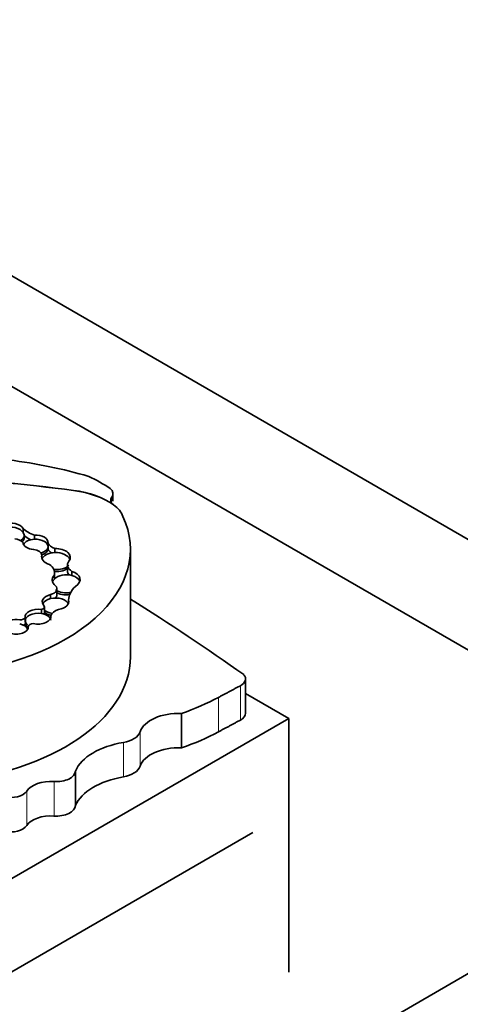
# Model space of a CAD drawing. Units: millimetres. Extents: x 0 to 835, y 0 to 1165.
# Drawn here: x 678 to 684, y 266 to 280 of the extents above; entities that cross this region are included whole.
import ezdxf
from ezdxf import colors
from ezdxf.entities.mleader import LeaderData, LeaderLine
from ezdxf.math import Vec2, Vec3

# ---------------------------------------------------------------- set-up
doc = ezdxf.new("R2010")
doc.units = ezdxf.units.MM
doc.layers.add('DV6_Défaut', color=7, linetype='Continuous')
doc.layers.add('Défaut', color=7, linetype='Continuous')

# ---------------------------------------------------------------- blocks, each defined once
blk = doc.blocks.new('_DOT')
at = {"color": 0}
blk.add_line((0, 0), (-1, 0), dxfattribs=at)
at = {"color": 0, "const_width": 0.333}
blk.add_lwpolyline([(-0.1665, 0, 1), (0.1665, 0, 1)], format="xyb", close=True, dxfattribs=at)
blk = doc.blocks.new('SE5')
at = {"layer": 'DV6_Défaut', "color": 7, "linetype": 'Continuous', "lineweight": 35}
for p, q in [((660.069, 286.625), (695.424, 266.213)), ((688.353, 268.662), (674.463, 276.682)), ((678.967, 273.25), (678.967, 273.36)), ((678.974, 273.197), (678.974, 273.195)), ((678.976, 273.194), (678.974, 273.195)), ((677.642, 272.787), (677.642, 272.847)), ((677.657, 272.708), (677.657, 272.745)), ((677.807, 272.687), (677.807, 272.747)), ((678.008, 272.572), (678.008, 272.632)), ((678.008, 272.542), (678.008, 272.572)), ((678.109, 272.491), (678.109, 272.551)), ((679.225, 270.951), (679.225, 272.54)), ((677.917, 272.407), (677.917, 272.452)), ((678.295, 272.308), (678.295, 272.218)), ((678.362, 272.153), (678.362, 272.213)), ((678.103, 272.1), (678.103, 272.16)), ((678.106, 272.104), (678.106, 272.188)), ((678.139, 271.866), (678.139, 271.956)), ((678.046, 271.81), (678.046, 271.87)), ((678.311, 271.742), (678.311, 271.789)), ((677.91, 271.592), (677.91, 271.652)), ((677.957, 271.597), (677.957, 271.687)), ((677.673, 271.468), (677.673, 271.528)), ((677.673, 271.438), (677.673, 271.468)), ((680.926, 270.118), (680.926, 270.626)), ((681.565, 270.042), (680.926, 270.411)), ((660.352, 257.795), (681.565, 270.042)), ((679.98, 270.115), (679.98, 269.607)), ((681.565, 266.295), (681.565, 270.042)), ((678.413, 269.265), (678.413, 268.756)), ((660.069, 252.332), (688.353, 268.662)), ((660.599, 256.558), (681.034, 268.356))]:
    blk.add_line(p, q, dxfattribs=at)
at = {"layer": 'DV6_Défaut', "color": 7, "linetype": 'Continuous', "lineweight": 18}
for p, q in [((678.386, 273.409), (678.386, 273.408)), ((678.948, 273.306), (678.948, 273.244)), ((680.85, 270.525), (680.85, 270.017)), ((680.527, 270.352), (680.527, 269.844)), ((679.369, 269.843), (679.369, 269.334)), ((679.121, 269.687), (679.121, 269.178)), ((678.097, 269.108), (678.097, 268.6)), ((677.694, 268.969), (677.694, 268.46))]:
    blk.add_line(p, q, dxfattribs=at)
at = {"layer": 'DV6_Défaut', "color": 7, "linetype": 'Continuous', "lineweight": 35}
for centre, major_axis, ratio, start_param, end_param in [((676.311, 270.972), (5.125, 0), 0.57735, 1.105817, 1.350576), ((674.337, 263.062), (18.375, 0), 0.57735, 1.348586, 1.470851), ((674.337, 263.06), (18.375, 0), 0.57735, 1.348586, 1.470851), ((677.25, 272.632), (2.18, 0), 0.57735, 0.692894, 0.897916), ((678.155, 272.819), (1.048, 0), 0.57735, 0.673764, 1.348586), ((678.155, 272.818), (1.048, 0), 0.57735, 0.673764, 1.348586), ((678.73, 273.36), (-0.238, 0), 0.57735, 2.738495, 3.729495), ((679.12, 273.264), (0.187, 0), 0.57735, 2.738495, 3.815357), ((678.466, 272.952), (0.661, 0), 0.57735, 0.194739, 0.688449), ((675.982, 272.54), (-3.243, 0), 0.57735, 1.730291, 3.403821), ((677.441, 272.812), (-0.216, 0.014), 0.550655, 3.557488, 5.170598), ((677.441, 272.752), (-0.216, 0.014), 0.550655, 3.557488, 5.170598), ((678.045, 272.974), (-0.459, 0), 0.57735, 0.50068, 1.027398), ((677.469, 272.588), (0.193, 0), 0.57735, 0.492187, 1.321538), ((677.441, 272.752), (-0.216, 0.014), 0.550655, 2.475898, 3.557488), ((677.441, 272.722), (-0.216, 0.014), 0.550655, 2.644921, 3.185364), ((677.824, 272.581), (0.185, -0.001), 0.576346, 1.663959, 2.85823), ((678.045, 272.884), (-0.459, 0), 0.57735, 0.566439, 0.88176), ((677.824, 272.641), (-0.185, 0.001), 0.576346, 3.062918, 4.805551), ((677.824, 272.581), (-0.185, 0.001), 0.576346, 3.062918, 4.805551), ((677.824, 272.641), (-0.185, 0.001), 0.576346, 0.006869, 1.420786), ((677.758, 272.446), (0.16, 0), 0.57735, 0.058145, 1.330655), ((677.824, 272.581), (0.185, -0.001), 0.576346, 5.157974, 6.204511), ((677.824, 272.551), (0.185, -0.001), 0.576346, 5.237666, 6.204511), ((678.258, 272.674), (-0.261, 0), 0.57735, 0.286587, 0.963955), ((678.258, 272.584), (-0.261, 0), 0.57735, 0.286587, 0.712002), ((678.126, 272.425), (-0.212, 0.007), 0.592594, 2.687169, 4.813533), ((678.126, 272.425), (0.212, -0.007), 0.592594, 2.984688, 4.252344), ((678.126, 272.365), (-0.212, 0.007), 0.592594, 4.813533, 6.126281), ((678.126, 272.365), (-0.212, 0.007), 0.592594, 3.402644, 4.813533), ((678.53, 272.308), (0.235, 0), 0.57735, 2.722934, 3.913786), ((677.755, 272.188), (-0.351, 0), 0.57735, 3.005829, 3.821624), ((678.126, 272.365), (0.212, -0.007), 0.592594, 4.579643, 5.828762), ((678.126, 272.335), (0.212, -0.007), 0.592594, 4.627973, 5.828762), ((678.53, 272.218), (0.235, 0), 0.57735, 3.141593, 3.563321), ((678.276, 272.09), (-0.206, -0.005), 0.651876, 2.284186, 4.266153), ((678.276, 272.09), (0.206, 0.005), 0.651876, 2.55439, 3.831869), ((678.276, 272.03), (0.206, 0.005), 0.651876, 2.55439, 2.900434), ((678.276, 272.03), (-0.206, -0.005), 0.651876, 4.266153, 5.695983), ((678.276, 272.03), (-0.206, -0.005), 0.651876, 3.351647, 4.266153), ((677.973, 271.956), (-0.166, 0), 0.57735, 2.027095, 3.632638), ((678.276, 272.03), (0.206, 0.005), 0.651876, 3.831869, 5.042298), ((679.05, 271.775), (-0.74, 0), 0.57735, 5.751488, 6.25165), ((678.119, 271.763), (0.196, 0.003), 0.588318, 1.941835, 3.693816), ((678.119, 271.704), (0.196, 0.003), 0.588318, 1.941835, 2.869439), ((678.119, 271.704), (-0.196, -0.003), 0.588318, 3.337254, 5.083427), ((677.973, 271.866), (-0.166, 0), 0.57735, 2.628123, 3.141593), ((678.276, 272), (-0.206, -0.005), 0.651876, 0.690276, 1.819646), ((678.119, 271.763), (-0.196, -0.003), 0.588318, 1.788543, 3.337254), ((645.508, 253.96), (45.74, 0), 0.57735, 0.685989, 0.741978), ((677.861, 271.545), (0.19, 0.002), 0.579926, 1.303045, 3.274991), ((677.896, 271.687), (-0.0618, 0), 0.57735, 1.810492, 3.528577), ((678.119, 271.704), (0.196, 0.003), 0.588318, 3.693816, 4.449029), ((678.284, 271.535), (-0.235, 0), 0.57735, 5.250554, 6.134003), ((677.532, 271.394), (-0.185, 0.006), 0.58764, 4.414204, 5.968655), ((677.588, 271.55), (0.0929, 0), 0.57735, 4.730032, 5.873374), ((677.861, 271.485), (0.19, 0.002), 0.579926, 1.303045, 3.274991), ((677.861, 271.545), (-0.19, -0.002), 0.579926, 1.189495, 3.209342), ((677.861, 271.485), (0.19, 0.002), 0.579926, 0.06775, 1.303045), ((677.896, 271.597), (-0.0618, 0), 0.57735, 2.735049, 3.141593), ((678.119, 271.674), (0.196, 0.003), 0.588318, 3.693816, 4.364687), ((677.532, 271.394), (-0.185, 0.006), 0.58764, 1.084695, 3.234093), ((677.532, 271.334), (0.185, -0.006), 0.58764, 0.299199, 1.272611), ((677.588, 271.46), (0.0929, 0), 0.57735, 5.375533, 5.873374), ((677.861, 271.485), (-0.19, -0.002), 0.579926, 0.133398, 0.734595), ((677.861, 271.455), (-0.19, -0.002), 0.579926, 0.133398, 0.695255), ((677.803, 271.392), (-0.088, 0), 0.57735, 4.844713, 6.162559), ((675.982, 270.951), (-3.243, 0), 0.57735, 1.730291, 3.141593), ((680.686, 270.626), (-0.24, 0), 0.57735, 2.319669, 3.599872), ((678.308, 271.733), (3.263, 0), 0.57735, -1.032738, -0.822886), ((679.942, 269.779), (-0.584, 0), 0.57735, 4.646947, 6.093141), ((680.686, 270.118), (-0.24, 0), 0.57735, 2.319669, 3.141593), ((679.025, 269.881), (0.35, 0), 0.57735, 4.99123, 6.093141), ((678.308, 271.225), (3.263, 0), 0.57735, -1.032738, -0.822886), ((679.402, 269.121), (-1.02, 0), 0.57735, 4.99123, 6.036329), ((679.942, 269.271), (-0.584, 0), 0.57735, 4.646947, 6.093141), ((679.025, 269.373), (0.35, 0), 0.57735, 4.99123, 6.093141), ((678.13, 269.271), (-0.283, 0), 0.57735, 1.452828, 3.103077), ((679.402, 268.612), (-1.02, 0), 0.57735, 4.99123, 6.036329), ((678.051, 268.888), (-0.384, 0), 0.57735, 4.59442, 5.911372), ((677.451, 269.023), (-0.261, 0), 0.57735, 1.214899, 2.769779), ((678.13, 268.762), (-0.283, 0), 0.57735, 1.452828, 3.103077), ((678.051, 268.38), (-0.384, 0), 0.57735, 4.59442, 5.911372), ((677.451, 268.515), (-0.261, 0), 0.57735, 1.214899, 2.769779)]:
    blk.add_ellipse(centre, major_axis=major_axis, ratio=ratio, start_param=start_param, end_param=end_param, dxfattribs=at)
for points in [[(680.527, 270.352), (680.688, 270.438), (680.85, 270.525)], [(680.527, 269.844), (680.688, 269.93), (680.85, 270.017)]]:
    blk.add_open_spline(points, degree=2, dxfattribs=at)

msp = doc.modelspace()

# ---------------------------------------------------------------- block references
at = {"layer": 'Défaut'}
msp.add_blockref('SE5', (0, 0), dxfattribs=at)

# ---------------------------------------------------------------- leaders
at = {"layer": 'Défaut', "color": 7, "linetype": 'Continuous', "lineweight": 18}
ml = msp.add_multileader_mtext('Standard', dxfattribs=at)
ml.set_content('{\\pxsm0.9;\\fSolid Edge ISO|b1||i0||c0|p34;\\W1.;16/06/2017\\P}', color=256)
ml.set_leader_properties()
ml.set_arrow_properties(name='DOT')
ml.build(insert=Vec2(0, 0))
ml.multileader.update_dxf_attribs({"leader_type": 0, "dogleg_length": 0, "arrow_head_size": 12})
ctx = ml.context
ctx.base_point, ctx.char_height, ctx.arrow_head_size, ctx.landing_gap_size = Vec3(747.016, 1157.46), 12, 12, 4.2
notes = []
notes.append((ctx, [(0, (0, 0, 0), (0, 0), (1, 0), 1, [])]))
ctx.mtext.insert = Vec3(749.016, 1163.58)
for ctx, leaders in notes:
    for number, flags, end, landing, length, lines in leaders:
        leader = LeaderData()
        leader.index, (leader.has_last_leader_line, leader.has_dogleg_vector, leader.attachment_direction) = number, flags
        leader.last_leader_point, leader.dogleg_vector, leader.dogleg_length = Vec3(end), Vec3(landing), length
        for number, points, colour, breaks in lines:
            line = LeaderLine()
            line.index, line.vertices, line.color, line.breaks = number, Vec3.list(points), colors.encode_raw_color(colour), breaks
            leader.lines.append(line)
        ctx.leaders.append(leader)

doc.saveas('drawing.dxf')
